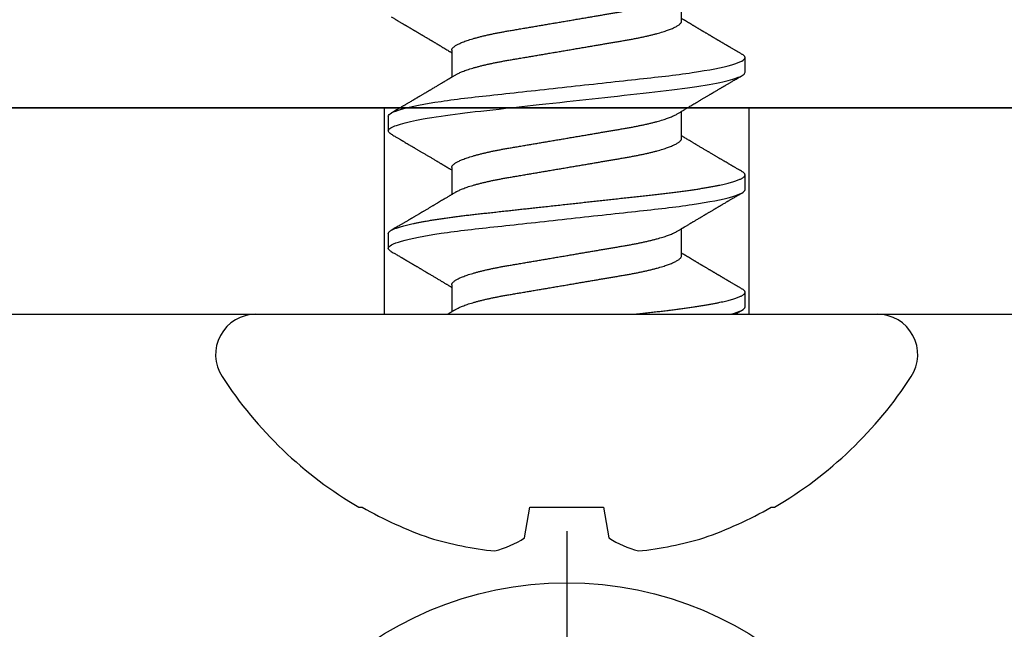
# Model space of a CAD drawing. Units: inches. Extents: x 0 to 10.7, y 0 to 12.4.
# Drawn here: x 7 to 7.6, y 6.5 to 6.9 of the extents above; entities that cross this region are included whole.
import ezdxf

# ---------------------------------------------------------------- set-up
doc = ezdxf.new("R2010")
doc.units = ezdxf.units.IN
doc.header["$MEASUREMENT"] = 0
doc.layers.add('Arcadia-Profile', color=5, linetype='Continuous')

# ---------------------------------------------------------------- blocks, each defined once
blk = doc.blocks.new('Clip OPG1999-11')
at = {"layer": 'Arcadia-Profile'}
for points in [[(-2, -0.875), (2, -0.875), (2, 0), (-2, 0)], [(2, 0), (-2, 0), (-2, -0.125), (2, -0.125)], [(-0.1105, -0.125), (0.1105, -0.125), (0.1105, 0), (-0.1105, 0)]]:
    blk.add_lwpolyline(points, close=True, dxfattribs=at)
blk = doc.blocks.new('*U6')
at = {"layer": 'Arcadia-Profile'}
blk.add_line((0, 0.24375), (0, -0.24375), dxfattribs=at)
blk.add_circle((0, 0), 0.2125, dxfattribs=at)
blk = doc.blocks.new('*U13')
at = {"layer": 'Arcadia-Profile'}
for p, q in [((0, 0.18806), (0, -0.18806)), ((-0.11686, 0.12575), (-0.11686, 0.12375)), ((0.04881, 0.108), (0.03994, 0.108)), ((0.11981, 0.108), (0.11094, 0.108)), ((0.01775, 0.06957), (0.00144, 0.06957)), ((0.08875, 0.06957), (0.07244, 0.06957)), ((0.15975, 0.06957), (0.14344, 0.06957)), ((-0.13533, 0.02557), (-0.11686, 0.02231)), ((-0.11686, 0.02231), (-0.11686, -0.02231)), ((-0.11686, -0.02231), (-0.13533, -0.02557)), ((0.0355, -0.06957), (0.05181, -0.06957)), ((0.1065, -0.06957), (0.12281, -0.06957)), ((0.1775, -0.06957), (0.19381, -0.06957)), ((0.00444, -0.108), (0.01331, -0.108)), ((0.07544, -0.108), (0.08431, -0.108)), ((0.14644, -0.108), (0.15531, -0.108)), ((-0.11686, -0.12375), (-0.11686, -0.12575))]:
    blk.add_line(p, q, dxfattribs=at)
at = {"layer": 'Arcadia-Profile', "flags": 128}
blk.add_lwpolyline([(0.10904, 0.10632), (0.10936, 0.10682), (0.10977, 0.10734), (0.11017, 0.10771), (0.11056, 0.10793), (0.11094, 0.108), (0.11129, 0.10794), (0.11165, 0.10775), (0.11201, 0.10744), (0.11239, 0.10699), (0.11277, 0.10642), (0.11316, 0.10571), (0.11356, 0.10486), (0.11393, 0.10397), (0.11431, 0.10296), (0.11469, 0.10184), (0.11507, 0.10061), (0.11545, 0.09926), (0.11584, 0.09781), (0.11623, 0.09625), (0.11662, 0.09458), (0.11701, 0.0928), (0.1174, 0.09093), (0.11779, 0.08896), (0.11818, 0.0869), (0.11863, 0.08435), (0.11908, 0.08168), (0.11953, 0.0789), (0.11997, 0.07602), (0.12037, 0.07326), (0.12076, 0.07043), (0.12115, 0.06754), (0.12153, 0.06457), (0.1219, 0.06156), (0.12226, 0.05849), (0.12262, 0.05538), (0.123, 0.05191), (0.12339, 0.04834), (0.12379, 0.04466), (0.12421, 0.0409), (0.12463, 0.03704), (0.12499, 0.03377), (0.12535, 0.03044), (0.12572, 0.02706), (0.1261, 0.02365), (0.12647, 0.02019), (0.12686, 0.01671), (0.12731, 0.01256), (0.12777, 0.00839), (0.12823, 0.0042), (0.12869, 0), (0.12911, -0.00389), (0.12954, -0.00777), (0.12996, -0.01163), (0.13038, -0.01548), (0.1308, -0.01929), (0.13121, -0.02307), (0.13162, -0.0268), (0.13207, -0.03085), (0.1325, -0.03483), (0.13293, -0.03873), (0.13335, -0.04255), (0.13376, -0.04627), (0.13416, -0.0499), (0.13454, -0.05343), (0.13492, -0.05687), (0.13532, -0.06027), (0.13572, -0.06361), (0.13613, -0.06683), (0.13655, -0.06997), (0.13697, -0.07304), (0.13741, -0.07602), (0.13781, -0.07869), (0.13822, -0.08127), (0.13864, -0.08376), (0.13906, -0.08615), (0.13948, -0.08843), (0.13991, -0.09061), (0.14033, -0.09266), (0.14072, -0.09444), (0.14111, -0.09612), (0.1415, -0.09769), (0.14189, -0.09915), (0.14228, -0.10051), (0.14266, -0.10175), (0.14304, -0.10288), (0.14341, -0.10389), (0.14378, -0.1048), (0.14415, -0.10558), (0.14451, -0.10626), (0.14486, -0.10682), (0.14527, -0.10734), (0.14567, -0.10771), (0.14606, -0.10793), (0.14644, -0.108), (0.14644, -0.108)], dxfattribs=at)
at = {"layer": 'Arcadia-Profile'}
for centre, radius, start, end in [((-0.02444, 0.18806), 0.02444, 0, 122.99485), ((0.09766, 0), 0.24866, 122.99485, 149.62245), ((0.10069, 0.00054), 0.25002, 150.47504, 160.73805), ((0.06415, 0.02236), 0.2085, 163.08566, 174.18854), ((-0.0871, 0.0577), 0.05796, 194.21711, 213.66985), ((-0.08735, -0.05759), 0.05768, 146.28312, 165.82992), ((0.06411, -0.02237), 0.20846, 185.81039, 196.91541), ((0.10068, -0.00055), 0.25001, 199.26168, 209.52524), ((0.09766, 0), 0.24866, 210.37755, 237.00515), ((-0.02444, -0.18806), 0.02444, 237.00515, 0)]:
    blk.add_arc(centre, radius, start, end, dxfattribs=at)
for points, knots in [([(0.03804, 0.10632), (0.03815, 0.10649), (0.0384, 0.10689), (0.03877, 0.10736), (0.03917, 0.10773), (0.03956, 0.10796), (0.03981, 0.10799), (0.03994, 0.108)], [0, 0, 0, 0, 0.163147, 0.375007, 0.585185, 0.793555, 1, 1, 1, 1]), ([(0.03994, 0.108), (0.04122, 0.108), (0.04271, 0.10537), (0.04584, 0.09442), (0.04747, 0.08611), (0.04972, 0.07097), (0.05044, 0.06549), (0.05179, 0.05407), (0.05241, 0.04814), (0.05452, 0.02889), (0.0561, 0.01447), (0.05927, -0.01447), (0.06085, -0.02889), (0.06296, -0.04814), (0.06359, -0.05407), (0.06493, -0.06549), (0.06565, -0.07097), (0.06791, -0.08611), (0.06953, -0.09442), (0.07266, -0.10537), (0.07416, -0.108), (0.07544, -0.108)], [0, 0, 0, 0, 0.125, 0.125, 0.25, 0.25, 0.3125, 0.3125, 0.375, 0.375, 0.5, 0.5, 0.625, 0.625, 0.6875, 0.6875, 0.75, 0.75, 0.875, 0.875, 1, 1, 1, 1]), ([(0.04881, 0.108), (0.04893, 0.10799), (0.04916, 0.10796), (0.04952, 0.10777), (0.04989, 0.10746), (0.05026, 0.10701), (0.05065, 0.10644), (0.05104, 0.10573), (0.05143, 0.10491), (0.05181, 0.10399), (0.05218, 0.10298), (0.05256, 0.10186), (0.05294, 0.10063), (0.05333, 0.09928), (0.05372, 0.09783), (0.05411, 0.09626), (0.0545, 0.09459), (0.05489, 0.09282), (0.05528, 0.09095), (0.05567, 0.08898), (0.05608, 0.08679), (0.05651, 0.08437), (0.05696, 0.0817), (0.0574, 0.07892), (0.05783, 0.07611), (0.05824, 0.07328), (0.05864, 0.07045), (0.05903, 0.06756), (0.05941, 0.06459), (0.05978, 0.06158), (0.06014, 0.05851), (0.06051, 0.05529), (0.06087, 0.05191), (0.06127, 0.04834), (0.06167, 0.04466), (0.06208, 0.0409), (0.06248, 0.03726), (0.06286, 0.03377), (0.06323, 0.03044), (0.0636, 0.02706), (0.06397, 0.02365), (0.06435, 0.02019), (0.06475, 0.0165), (0.06519, 0.01256), (0.06564, 0.00839), (0.0661, 0.0042), (0.06655, 0.0001), (0.06699, -0.00389), (0.06741, -0.00777), (0.06784, -0.01163), (0.06826, -0.01548), (0.06868, -0.01929), (0.06909, -0.02307), (0.06951, -0.02692), (0.06994, -0.03085), (0.07038, -0.03483), (0.07081, -0.03873), (0.07122, -0.04255), (0.07163, -0.04627), (0.07203, -0.0499), (0.07242, -0.05344), (0.0728, -0.0569), (0.07319, -0.06029), (0.0736, -0.06361), (0.07401, -0.06685), (0.07442, -0.07), (0.07485, -0.07306), (0.07527, -0.07597), (0.07569, -0.07871), (0.0761, -0.08129), (0.07652, -0.08378), (0.07694, -0.08617), (0.07736, -0.08845), (0.07778, -0.09063), (0.0782, -0.09263), (0.0786, -0.09446), (0.07899, -0.09614), (0.07938, -0.09771), (0.07977, -0.09917), (0.08015, -0.10052), (0.08053, -0.10177), (0.08091, -0.1029), (0.08129, -0.10391), (0.08166, -0.10481), (0.08202, -0.1056), (0.08238, -0.10628), (0.08276, -0.10687), (0.08315, -0.10737), (0.08355, -0.10773), (0.08394, -0.10795), (0.0843, -0.10802), (0.08466, -0.10796), (0.08502, -0.10777), (0.08539, -0.10746), (0.08576, -0.10701), (0.08604, -0.10662), (0.08619, -0.10635), (0.08621, -0.10631)], [0, 0, 0, 0, 0.010162, 0.020412, 0.030746, 0.041157, 0.051641, 0.062192, 0.072803, 0.082578, 0.092394, 0.102246, 0.112128, 0.122036, 0.131963, 0.141905, 0.151855, 0.161809, 0.17176, 0.181704, 0.191635, 0.203314, 0.214958, 0.226559, 0.238107, 0.248743, 0.259321, 0.269835, 0.28028, 0.290648, 0.300936, 0.311137, 0.322294, 0.333542, 0.344891, 0.356336, 0.367869, 0.377542, 0.387265, 0.397035, 0.406847, 0.416695, 0.426574, 0.438249, 0.449952, 0.461673, 0.473402, 0.48426, 0.495111, 0.505947, 0.516761, 0.527547, 0.538298, 0.549007, 0.560729, 0.572384, 0.583963, 0.595459, 0.606863, 0.618169, 0.62937, 0.640538, 0.651811, 0.663183, 0.674444, 0.685788, 0.697208, 0.708697, 0.719385, 0.730117, 0.740889, 0.751692, 0.762519, 0.773364, 0.78422, 0.794173, 0.804124, 0.814067, 0.823995, 0.833905, 0.843789, 0.853643, 0.863462, 0.873241, 0.882974, 0.892657, 0.902285, 0.913555, 0.924736, 0.935821, 0.946804, 0.956966, 0.967216, 0.97755, 0.987961, 0.998445, 1, 1, 1, 1]), ([(0.11981, 0.108), (0.12109, 0.108), (0.12259, 0.10537), (0.12572, 0.09442), (0.12734, 0.08611), (0.1296, 0.07097), (0.13032, 0.06549), (0.13166, 0.05407), (0.13229, 0.04814), (0.1344, 0.02889), (0.13598, 0.01447), (0.13915, -0.01447), (0.14073, -0.02889), (0.14284, -0.04814), (0.14346, -0.05407), (0.14481, -0.06549), (0.14553, -0.07097), (0.14778, -0.08611), (0.14941, -0.09442), (0.15254, -0.10537), (0.15403, -0.108), (0.15531, -0.108)], [0, 0, 0, 0, 0.125, 0.125, 0.25, 0.25, 0.3125, 0.3125, 0.375, 0.375, 0.5, 0.5, 0.625, 0.625, 0.6875, 0.6875, 0.75, 0.75, 0.875, 0.875, 1, 1, 1, 1]), ([(0.03804, 0.10632), (0.03778, 0.10586), (0.03727, 0.10499), (0.03654, 0.10375), (0.03589, 0.10265), (0.03533, 0.10169), (0.03484, 0.10086), (0.03443, 0.10017), (0.03411, 0.09962), (0.03387, 0.09921), (0.03368, 0.09889), (0.03352, 0.09861), (0.03335, 0.09832), (0.03317, 0.09802), (0.03297, 0.09768), (0.03276, 0.09731), (0.03252, 0.09692), (0.03228, 0.09651), (0.03203, 0.09608), (0.03178, 0.09566), (0.03154, 0.09525), (0.03131, 0.09486), (0.03106, 0.09444), (0.03079, 0.09398), (0.03051, 0.09351), (0.03025, 0.09306), (0.03004, 0.0927), (0.02988, 0.09244), (0.02977, 0.09225), (0.02965, 0.09204), (0.02949, 0.09177), (0.02926, 0.09137), (0.02896, 0.09087), (0.02861, 0.09027), (0.02825, 0.08967), (0.02791, 0.08909), (0.02759, 0.08854), (0.02724, 0.08796), (0.02688, 0.08735), (0.02652, 0.08673), (0.02618, 0.08617), (0.02589, 0.08567), (0.0255, 0.08502), (0.02503, 0.08422), (0.02449, 0.0833), (0.02396, 0.08241), (0.02344, 0.08154), (0.02292, 0.08067), (0.02245, 0.07986), (0.02199, 0.07909), (0.02152, 0.0783), (0.02103, 0.07748), (0.02055, 0.07668), (0.02011, 0.07594), (0.01974, 0.07531), (0.01939, 0.07473), (0.01905, 0.07416), (0.01868, 0.07354), (0.0183, 0.0729), (0.01794, 0.07229), (0.01759, 0.07171), (0.01728, 0.07119), (0.01696, 0.07066), (0.01664, 0.07012), (0.01642, 0.06976), (0.01631, 0.06957)], [0, 0, 0, 0, 0.0373, 0.070897, 0.100793, 0.126993, 0.149497, 0.168309, 0.183429, 0.194048, 0.201818, 0.209306, 0.217186, 0.225457, 0.234038, 0.244554, 0.255302, 0.266284, 0.277605, 0.290647, 0.30035, 0.310974, 0.322517, 0.33498, 0.348362, 0.360979, 0.371237, 0.378148, 0.382267, 0.386619, 0.394856, 0.404801, 0.418867, 0.435348, 0.454126, 0.467948, 0.48277, 0.498591, 0.515411, 0.53304, 0.548652, 0.561472, 0.573888, 0.601671, 0.626547, 0.648771, 0.674267, 0.698043, 0.719968, 0.739922, 0.761523, 0.783995, 0.807087, 0.827421, 0.844239, 0.858834, 0.874508, 0.891375, 0.909438, 0.926605, 0.941616, 0.956227, 0.969859, 0.984777, 1, 1, 1, 1]), ([(0.07404, 0.06689), (0.07387, 0.06718), (0.07355, 0.06772), (0.0731, 0.06847), (0.07271, 0.06911), (0.07238, 0.06967), (0.07208, 0.07017), (0.07179, 0.07066), (0.07142, 0.07127), (0.071, 0.07198), (0.07052, 0.07279), (0.06999, 0.07366), (0.0694, 0.07465), (0.06872, 0.0758), (0.06799, 0.07702), (0.06736, 0.07809), (0.06683, 0.07898), (0.06644, 0.07963), (0.06611, 0.08019), (0.06582, 0.08068), (0.06551, 0.0812), (0.06515, 0.08181), (0.06474, 0.0825), (0.06431, 0.08323), (0.06388, 0.08394), (0.06346, 0.08465), (0.06305, 0.08536), (0.06264, 0.08604), (0.06228, 0.08666), (0.06197, 0.08718), (0.06171, 0.08762), (0.06147, 0.08802), (0.06124, 0.08841), (0.06099, 0.08883), (0.06071, 0.08931), (0.06038, 0.08987), (0.05998, 0.09054), (0.05953, 0.09131), (0.0591, 0.09204), (0.05871, 0.09269), (0.0584, 0.09323), (0.05811, 0.09372), (0.05787, 0.09413), (0.05767, 0.09446), (0.05753, 0.09471), (0.05737, 0.09497), (0.05717, 0.09531), (0.05689, 0.09578), (0.05657, 0.09633), (0.05618, 0.097), (0.05576, 0.0977), (0.05534, 0.09843), (0.05493, 0.09913), (0.05451, 0.09984), (0.05405, 0.10062), (0.05351, 0.10154), (0.05289, 0.1026), (0.05219, 0.10379), (0.05146, 0.10503), (0.05096, 0.10589), (0.0507, 0.10632)], [0, 0, 0, 0, 0.022021, 0.041178, 0.057465, 0.070985, 0.083593, 0.095975, 0.108132, 0.129787, 0.150275, 0.169693, 0.196588, 0.225623, 0.25722, 0.289323, 0.307398, 0.324769, 0.338924, 0.349903, 0.362501, 0.378157, 0.396863, 0.415118, 0.433238, 0.451224, 0.469076, 0.486785, 0.503128, 0.516006, 0.527029, 0.536493, 0.546333, 0.5569, 0.568196, 0.582707, 0.599629, 0.619098, 0.641114, 0.654839, 0.669142, 0.681786, 0.692242, 0.700512, 0.706593, 0.711361, 0.72031, 0.732351, 0.747256, 0.76208, 0.782676, 0.801024, 0.817473, 0.83521, 0.855004, 0.876854, 0.905216, 0.935422, 0.967016, 1, 1, 1, 1]), ([(0.10905, 0.10632), (0.10881, 0.10593), (0.10838, 0.10518), (0.10776, 0.10412), (0.10721, 0.10319), (0.10673, 0.10237), (0.10632, 0.10168), (0.10601, 0.10114), (0.10577, 0.10074), (0.10561, 0.10047), (0.10548, 0.10025), (0.10535, 0.10002), (0.10517, 0.09973), (0.10494, 0.09932), (0.10465, 0.09883), (0.10432, 0.09828), (0.10363, 0.0971), (0.10292, 0.09589), (0.1022, 0.09467), (0.10183, 0.09405), (0.10151, 0.0935), (0.10123, 0.09302), (0.10096, 0.09257), (0.10068, 0.09209), (0.10035, 0.09153), (0.09998, 0.09091), (0.09958, 0.09024), (0.09918, 0.08955), (0.09878, 0.08887), (0.09835, 0.08814), (0.09791, 0.08739), (0.09747, 0.08665), (0.09707, 0.08598), (0.0967, 0.08535), (0.09632, 0.08471), (0.0959, 0.084), (0.09546, 0.08325), (0.095, 0.08248), (0.09453, 0.08169), (0.09402, 0.08083), (0.09354, 0.08001), (0.0931, 0.07928), (0.09276, 0.0787), (0.09246, 0.0782), (0.09217, 0.07772), (0.09186, 0.07719), (0.09151, 0.07661), (0.09115, 0.07601), (0.0907, 0.07524), (0.09016, 0.07434), (0.08954, 0.0733), (0.08893, 0.07227), (0.08842, 0.07142), (0.08801, 0.07073), (0.08771, 0.07024), (0.08748, 0.06985), (0.08735, 0.06963), (0.08731, 0.06957)], [0, 0, 0, 0, 0.032056, 0.060793, 0.086214, 0.10832, 0.127113, 0.142595, 0.152035, 0.159613, 0.16533, 0.169512, 0.178312, 0.189339, 0.202593, 0.218073, 0.234624, 0.298282, 0.3168, 0.334005, 0.349065, 0.361981, 0.373144, 0.385893, 0.400988, 0.418428, 0.437055, 0.455681, 0.474303, 0.492924, 0.514861, 0.535462, 0.553663, 0.569469, 0.586433, 0.606095, 0.627147, 0.648004, 0.668924, 0.691995, 0.717669, 0.736159, 0.752052, 0.764946, 0.777019, 0.79137, 0.807923, 0.824618, 0.840632, 0.870643, 0.898423, 0.925314, 0.954847, 0.968328, 0.981749, 0.99512, 1, 1, 1, 1]), ([(0.14504, 0.06689), (0.14488, 0.06717), (0.14456, 0.06769), (0.14413, 0.06841), (0.14377, 0.06901), (0.14348, 0.0695), (0.14326, 0.06986), (0.14311, 0.07012), (0.14298, 0.07033), (0.14284, 0.07057), (0.14266, 0.07087), (0.14244, 0.07123), (0.14212, 0.07177), (0.14172, 0.07245), (0.14127, 0.0732), (0.14088, 0.07385), (0.14054, 0.07442), (0.14024, 0.07493), (0.13996, 0.07539), (0.13969, 0.07585), (0.13938, 0.07637), (0.13902, 0.07698), (0.13862, 0.07765), (0.13816, 0.07842), (0.13764, 0.07929), (0.13709, 0.08022), (0.13656, 0.08111), (0.13608, 0.08193), (0.13568, 0.0826), (0.13536, 0.08314), (0.13509, 0.08359), (0.13482, 0.08405), (0.13454, 0.08452), (0.13423, 0.08505), (0.1339, 0.08561), (0.13355, 0.0862), (0.13319, 0.08681), (0.1328, 0.08747), (0.1324, 0.08814), (0.13204, 0.08875), (0.13175, 0.08925), (0.13154, 0.08961), (0.13137, 0.0899), (0.13119, 0.09019), (0.13096, 0.09058), (0.13068, 0.09105), (0.13038, 0.09156), (0.13008, 0.09207), (0.12966, 0.09278), (0.12914, 0.09367), (0.12853, 0.0947), (0.12799, 0.09562), (0.12752, 0.09641), (0.12714, 0.09706), (0.12683, 0.0976), (0.12654, 0.09809), (0.12622, 0.09863), (0.12587, 0.09923), (0.12546, 0.09992), (0.12501, 0.10069), (0.1245, 0.10156), (0.12392, 0.10255), (0.12325, 0.10368), (0.12251, 0.10495), (0.12198, 0.10585), (0.1217, 0.10632)], [0, 0, 0, 0, 0.021375, 0.03972, 0.055031, 0.067305, 0.076539, 0.08273, 0.087048, 0.092973, 0.100638, 0.110046, 0.120502, 0.142117, 0.161182, 0.177696, 0.191942, 0.204947, 0.216448, 0.227023, 0.240092, 0.256164, 0.273342, 0.290692, 0.315269, 0.339346, 0.361896, 0.382816, 0.401494, 0.412788, 0.424203, 0.435772, 0.447495, 0.46056, 0.476123, 0.489953, 0.505295, 0.52215, 0.540303, 0.556283, 0.568886, 0.578109, 0.583485, 0.590784, 0.600685, 0.61318, 0.626512, 0.639382, 0.65179, 0.680785, 0.706886, 0.730076, 0.750242, 0.767358, 0.77929, 0.790863, 0.805007, 0.819888, 0.837098, 0.856817, 0.878297, 0.903351, 0.931985, 0.9642, 1, 1, 1, 1]), ([(0.18005, 0.10632), (0.17988, 0.10603), (0.17956, 0.1055), (0.17912, 0.10475), (0.17875, 0.10411), (0.17843, 0.10356), (0.17813, 0.10306), (0.17786, 0.10259), (0.17756, 0.10208), (0.17722, 0.10151), (0.17684, 0.10085), (0.17641, 0.10013), (0.17602, 0.09947), (0.1757, 0.09891), (0.17546, 0.09851), (0.17526, 0.09817), (0.17507, 0.09784), (0.17487, 0.09751), (0.17465, 0.09714), (0.17441, 0.09672), (0.17414, 0.09626), (0.17385, 0.09577), (0.17356, 0.09529), (0.17328, 0.09481), (0.173, 0.09434), (0.1727, 0.09383), (0.17241, 0.09332), (0.17213, 0.09286), (0.17192, 0.0925), (0.17175, 0.0922), (0.17157, 0.09191), (0.17137, 0.09157), (0.17112, 0.09114), (0.17084, 0.09066), (0.17054, 0.09016), (0.17024, 0.08965), (0.16995, 0.08916), (0.16967, 0.08868), (0.1694, 0.08823), (0.16917, 0.08784), (0.16898, 0.08751), (0.16881, 0.08723), (0.16863, 0.08693), (0.1684, 0.08654), (0.16811, 0.08604), (0.16776, 0.08546), (0.16741, 0.08486), (0.16707, 0.08429), (0.16675, 0.08374), (0.16645, 0.08324), (0.1662, 0.08281), (0.166, 0.08248), (0.16582, 0.08218), (0.16563, 0.08185), (0.1654, 0.08147), (0.16514, 0.08102), (0.16485, 0.08054), (0.16454, 0.08002), (0.16422, 0.07949), (0.1639, 0.07893), (0.16358, 0.07841), (0.16331, 0.07794), (0.16307, 0.07754), (0.16283, 0.07714), (0.16255, 0.07666), (0.16223, 0.07614), (0.16176, 0.07535), (0.16116, 0.07434), (0.16045, 0.07314), (0.15977, 0.072), (0.15923, 0.0711), (0.15881, 0.0704), (0.15855, 0.06996), (0.15838, 0.06968), (0.15831, 0.06957)], [0, 0, 0, 0, 0.023335, 0.043639, 0.060912, 0.075293, 0.088613, 0.101443, 0.113782, 0.130146, 0.147864, 0.16749, 0.18887, 0.201856, 0.212735, 0.221541, 0.229998, 0.239094, 0.248685, 0.260519, 0.272928, 0.285992, 0.30064, 0.312451, 0.325236, 0.338996, 0.353667, 0.366641, 0.37653, 0.383364, 0.390756, 0.400195, 0.411682, 0.425198, 0.439294, 0.453025, 0.46639, 0.47939, 0.49201, 0.503092, 0.511766, 0.518465, 0.526246, 0.536104, 0.550383, 0.567046, 0.583406, 0.599062, 0.614013, 0.628207, 0.640188, 0.648655, 0.655813, 0.664569, 0.675081, 0.687347, 0.700801, 0.714826, 0.72942, 0.744583, 0.759927, 0.772661, 0.782231, 0.792887, 0.805883, 0.820774, 0.835911, 0.870501, 0.903142, 0.934031, 0.963855, 0.976851, 0.99121, 1, 1, 1, 1]), ([(0.00304, 0.06689), (0.00292, 0.06709), (0.0027, 0.06746), (0.00242, 0.06793), (0.00219, 0.06832), (0.00198, 0.06867), (0.00173, 0.06909), (0.00144, 0.06957), (0.00113, 0.07008), (0.00069, 0.07083), (0.00031, 0.07145), (0.00004, 0.07191), (0.00001, 0.07197)], [0, 0, 0, 0, 0.120131, 0.214088, 0.282736, 0.348674, 0.421796, 0.528216, 0.632905, 0.727629, 0.966718, 1, 1, 1, 1]), ([(0.00304, 0.06689), (0.00305, 0.06688), (0.00321, 0.06663), (0.00352, 0.06605), (0.00398, 0.06515), (0.00444, 0.06414), (0.00492, 0.06298), (0.00543, 0.06166), (0.00595, 0.06018), (0.00647, 0.05857), (0.00699, 0.05686), (0.00751, 0.05503), (0.00802, 0.05311), (0.00853, 0.05109), (0.00902, 0.04902), (0.0095, 0.04691), (0.00996, 0.04477), (0.0104, 0.04257), (0.01084, 0.04032), (0.01127, 0.03803), (0.01171, 0.03555), (0.01216, 0.03287), (0.01265, 0.02996), (0.01317, 0.02696), (0.01367, 0.02397), (0.01417, 0.02103), (0.01467, 0.01814), (0.01517, 0.01519), (0.01567, 0.01221), (0.01619, 0.00919), (0.01671, 0.00614), (0.01723, 0.00307), (0.01774, 0.00005), (0.01825, -0.00292), (0.01874, -0.00584), (0.01924, -0.00873), (0.01972, -0.01161), (0.02021, -0.01445), (0.02068, -0.01721), (0.02113, -0.01987), (0.02157, -0.02243), (0.02199, -0.02495), (0.02241, -0.02741), (0.02284, -0.0299), (0.02326, -0.03241), (0.02369, -0.03495), (0.02412, -0.03742), (0.02457, -0.03985), (0.02503, -0.04222), (0.0255, -0.04455), (0.02598, -0.0468), (0.02646, -0.04895), (0.02694, -0.05099), (0.02743, -0.05291), (0.02791, -0.05475), (0.0284, -0.0565), (0.0289, -0.05815), (0.02939, -0.05968), (0.02986, -0.06107), (0.03033, -0.06235), (0.0308, -0.06352), (0.03126, -0.06459), (0.03174, -0.0656), (0.03223, -0.06652), (0.03273, -0.06735), (0.03322, -0.06804), (0.0337, -0.06861), (0.03417, -0.06904), (0.03463, -0.06935), (0.03507, -0.06954), (0.03536, -0.06956), (0.0355, -0.06957)], [0, 0, 0, 0, 0.000796, 0.014465, 0.028191, 0.041965, 0.055775, 0.071216, 0.086673, 0.102128, 0.117566, 0.132972, 0.148329, 0.163623, 0.178838, 0.193212, 0.207489, 0.221659, 0.235711, 0.249635, 0.263421, 0.279576, 0.295908, 0.312424, 0.329106, 0.344129, 0.359257, 0.374477, 0.389775, 0.405136, 0.420544, 0.435984, 0.45144, 0.466128, 0.480802, 0.495449, 0.510056, 0.524608, 0.539094, 0.552679, 0.566184, 0.579599, 0.592914, 0.60612, 0.620721, 0.635165, 0.649628, 0.664247, 0.67901, 0.693906, 0.708921, 0.724043, 0.738501, 0.753029, 0.767617, 0.78225, 0.796916, 0.8116, 0.825451, 0.839294, 0.85312, 0.866915, 0.88067, 0.89596, 0.91117, 0.926286, 0.941294, 0.956182, 0.970937, 0.985546, 1, 1, 1, 1]), ([(0.01775, 0.06957), (0.01789, 0.06956), (0.01816, 0.06954), (0.01858, 0.06937), (0.01901, 0.06909), (0.01946, 0.0687), (0.01991, 0.06819), (0.02037, 0.06758), (0.02082, 0.06686), (0.02127, 0.06606), (0.02173, 0.06515), (0.02219, 0.06414), (0.02267, 0.06298), (0.02318, 0.06166), (0.0237, 0.06018), (0.02422, 0.05857), (0.02474, 0.05686), (0.02526, 0.05503), (0.02577, 0.05311), (0.02628, 0.05109), (0.02677, 0.04902), (0.02725, 0.04691), (0.02771, 0.04477), (0.02815, 0.04257), (0.02859, 0.04032), (0.02902, 0.03803), (0.02946, 0.03555), (0.02991, 0.03287), (0.0304, 0.02996), (0.03092, 0.02696), (0.03142, 0.02397), (0.03192, 0.02103), (0.03242, 0.01814), (0.03292, 0.01519), (0.03342, 0.01221), (0.03394, 0.00919), (0.03446, 0.00614), (0.03498, 0.00307), (0.03549, 0.00005), (0.036, -0.00292), (0.03649, -0.00584), (0.03699, -0.00873), (0.03747, -0.01161), (0.03796, -0.01445), (0.03843, -0.01721), (0.03888, -0.01987), (0.03932, -0.02243), (0.03974, -0.02495), (0.04016, -0.02741), (0.04059, -0.0299), (0.04101, -0.03241), (0.04144, -0.03495), (0.04187, -0.03742), (0.04232, -0.03985), (0.04278, -0.04222), (0.04325, -0.04455), (0.04373, -0.0468), (0.04421, -0.04895), (0.04469, -0.05099), (0.04518, -0.05291), (0.04566, -0.05475), (0.04615, -0.0565), (0.04665, -0.05815), (0.04714, -0.05968), (0.04761, -0.06107), (0.04808, -0.06235), (0.04855, -0.06352), (0.04901, -0.06459), (0.04949, -0.06559), (0.04989, -0.06636), (0.05013, -0.06675), (0.05021, -0.06688)], [0, 0, 0, 0, 0.013732, 0.027605, 0.04161, 0.055737, 0.069975, 0.084314, 0.097914, 0.111583, 0.12531, 0.139084, 0.152894, 0.168336, 0.183792, 0.199247, 0.214686, 0.230092, 0.245449, 0.260743, 0.275958, 0.290332, 0.304609, 0.31878, 0.332832, 0.346756, 0.360542, 0.376697, 0.393029, 0.409545, 0.426227, 0.44125, 0.456378, 0.471599, 0.486897, 0.502258, 0.517666, 0.533106, 0.548562, 0.56325, 0.577924, 0.592572, 0.607178, 0.621731, 0.636216, 0.649802, 0.663307, 0.676722, 0.690037, 0.703243, 0.717844, 0.732288, 0.746752, 0.761371, 0.776134, 0.791029, 0.806045, 0.821167, 0.835625, 0.850154, 0.864741, 0.879375, 0.89404, 0.908725, 0.922575, 0.936419, 0.950245, 0.96404, 0.977795, 0.993085, 1, 1, 1, 1]), ([(0.07404, 0.06689), (0.07405, 0.06688), (0.07421, 0.06663), (0.07452, 0.06605), (0.07498, 0.06515), (0.07544, 0.06414), (0.07592, 0.06298), (0.07643, 0.06166), (0.07695, 0.06018), (0.07747, 0.05857), (0.07799, 0.05686), (0.07851, 0.05503), (0.07902, 0.05311), (0.07953, 0.05109), (0.08002, 0.04902), (0.0805, 0.04691), (0.08096, 0.04477), (0.0814, 0.04257), (0.08184, 0.04032), (0.08227, 0.03803), (0.08271, 0.03555), (0.08316, 0.03287), (0.08365, 0.02996), (0.08417, 0.02696), (0.08467, 0.02397), (0.08517, 0.02103), (0.08567, 0.01814), (0.08617, 0.01519), (0.08667, 0.01221), (0.08719, 0.00919), (0.08771, 0.00614), (0.08823, 0.00307), (0.08874, 0.00005), (0.08925, -0.00292), (0.08974, -0.00584), (0.09024, -0.00873), (0.09072, -0.01161), (0.09121, -0.01445), (0.09168, -0.01721), (0.09213, -0.01987), (0.09257, -0.02243), (0.09299, -0.02495), (0.09341, -0.02741), (0.09384, -0.0299), (0.09426, -0.03241), (0.09469, -0.03495), (0.09512, -0.03742), (0.09557, -0.03985), (0.09603, -0.04222), (0.0965, -0.04455), (0.09698, -0.0468), (0.09746, -0.04895), (0.09794, -0.05099), (0.09843, -0.05291), (0.09891, -0.05475), (0.0994, -0.0565), (0.0999, -0.05815), (0.10039, -0.05968), (0.10086, -0.06107), (0.10133, -0.06235), (0.1018, -0.06352), (0.10226, -0.06459), (0.10274, -0.0656), (0.10323, -0.06652), (0.10373, -0.06735), (0.10422, -0.06804), (0.1047, -0.06861), (0.10517, -0.06904), (0.10563, -0.06935), (0.10607, -0.06954), (0.10636, -0.06956), (0.1065, -0.06957)], [0, 0, 0, 0, 0.000799, 0.014468, 0.028195, 0.041969, 0.055779, 0.07122, 0.086676, 0.102131, 0.117569, 0.132975, 0.148332, 0.163626, 0.178841, 0.193214, 0.207492, 0.221662, 0.235714, 0.249638, 0.263424, 0.279579, 0.295911, 0.312426, 0.329109, 0.344131, 0.359259, 0.374479, 0.389777, 0.405138, 0.420546, 0.435986, 0.451442, 0.46613, 0.480804, 0.495451, 0.510057, 0.52461, 0.539095, 0.552681, 0.566186, 0.5796, 0.592915, 0.606121, 0.620722, 0.635166, 0.64963, 0.664248, 0.679011, 0.693907, 0.708922, 0.724044, 0.738502, 0.75303, 0.767618, 0.782251, 0.796917, 0.811601, 0.825452, 0.839295, 0.85312, 0.866916, 0.880671, 0.89596, 0.91117, 0.926286, 0.941295, 0.956182, 0.970937, 0.985546, 1, 1, 1, 1]), ([(0.08875, 0.06957), (0.08889, 0.06956), (0.08916, 0.06954), (0.08958, 0.06937), (0.09001, 0.06909), (0.09046, 0.0687), (0.09091, 0.06819), (0.09137, 0.06758), (0.09182, 0.06686), (0.09227, 0.06606), (0.09273, 0.06515), (0.09319, 0.06414), (0.09367, 0.06298), (0.09418, 0.06166), (0.0947, 0.06018), (0.09522, 0.05857), (0.09574, 0.05686), (0.09626, 0.05503), (0.09677, 0.05311), (0.09728, 0.05109), (0.09777, 0.04902), (0.09825, 0.04691), (0.09871, 0.04477), (0.09915, 0.04257), (0.09959, 0.04032), (0.10002, 0.03803), (0.10046, 0.03555), (0.10091, 0.03287), (0.1014, 0.02996), (0.10192, 0.02696), (0.10242, 0.02397), (0.10292, 0.02103), (0.10342, 0.01814), (0.10392, 0.01519), (0.10442, 0.01221), (0.10494, 0.00919), (0.10546, 0.00614), (0.10598, 0.00307), (0.10649, 0.00005), (0.107, -0.00292), (0.10749, -0.00584), (0.10799, -0.00873), (0.10847, -0.01161), (0.10896, -0.01445), (0.10943, -0.01721), (0.10988, -0.01987), (0.11032, -0.02243), (0.11074, -0.02495), (0.11116, -0.02741), (0.11159, -0.0299), (0.11201, -0.03241), (0.11244, -0.03495), (0.11287, -0.03742), (0.11332, -0.03985), (0.11378, -0.04222), (0.11425, -0.04455), (0.11473, -0.0468), (0.11521, -0.04895), (0.11569, -0.05099), (0.11618, -0.05291), (0.11666, -0.05475), (0.11715, -0.0565), (0.11765, -0.05815), (0.11814, -0.05968), (0.11861, -0.06107), (0.11908, -0.06235), (0.11955, -0.06352), (0.12001, -0.06459), (0.12049, -0.06559), (0.12089, -0.06636), (0.12113, -0.06675), (0.12121, -0.06688)], [0, 0, 0, 0, 0.013732, 0.027605, 0.04161, 0.055737, 0.069975, 0.084314, 0.097914, 0.111583, 0.12531, 0.139084, 0.152894, 0.168335, 0.183792, 0.199247, 0.214686, 0.230091, 0.245449, 0.260743, 0.275958, 0.290331, 0.304609, 0.318779, 0.332831, 0.346755, 0.360542, 0.376696, 0.393028, 0.409544, 0.426227, 0.441249, 0.456377, 0.471598, 0.486896, 0.502257, 0.517665, 0.533105, 0.548561, 0.563249, 0.577923, 0.592571, 0.607177, 0.62173, 0.636215, 0.649801, 0.663306, 0.676721, 0.690036, 0.703242, 0.717843, 0.732287, 0.746751, 0.761369, 0.776132, 0.791028, 0.806044, 0.821166, 0.835623, 0.850152, 0.86474, 0.879373, 0.894039, 0.908724, 0.922574, 0.936418, 0.950243, 0.964039, 0.977794, 0.993083, 1, 1, 1, 1]), ([(0.14504, 0.06689), (0.14505, 0.06688), (0.14521, 0.06663), (0.14552, 0.06605), (0.14598, 0.06515), (0.14644, 0.06414), (0.14692, 0.06298), (0.14743, 0.06166), (0.14795, 0.06018), (0.14847, 0.05857), (0.14899, 0.05686), (0.14951, 0.05503), (0.15002, 0.05311), (0.15053, 0.05109), (0.15102, 0.04902), (0.1515, 0.04691), (0.15196, 0.04477), (0.1524, 0.04257), (0.15284, 0.04032), (0.15327, 0.03803), (0.15371, 0.03555), (0.15416, 0.03287), (0.15465, 0.02996), (0.15517, 0.02696), (0.15567, 0.02397), (0.15617, 0.02103), (0.15667, 0.01814), (0.15717, 0.01519), (0.15767, 0.01221), (0.15819, 0.00919), (0.15871, 0.00614), (0.15923, 0.00307), (0.15974, 0.00005), (0.16025, -0.00292), (0.16074, -0.00584), (0.16124, -0.00873), (0.16172, -0.01161), (0.16221, -0.01445), (0.16268, -0.01721), (0.16313, -0.01987), (0.16357, -0.02243), (0.16399, -0.02495), (0.16441, -0.02741), (0.16484, -0.0299), (0.16526, -0.03241), (0.16569, -0.03495), (0.16612, -0.03742), (0.16657, -0.03985), (0.16703, -0.04222), (0.1675, -0.04455), (0.16798, -0.0468), (0.16846, -0.04895), (0.16894, -0.05099), (0.16943, -0.05291), (0.16991, -0.05475), (0.1704, -0.0565), (0.1709, -0.05815), (0.17139, -0.05968), (0.17186, -0.06107), (0.17233, -0.06235), (0.1728, -0.06352), (0.17326, -0.06459), (0.17374, -0.0656), (0.17423, -0.06652), (0.17473, -0.06735), (0.17522, -0.06804), (0.1757, -0.06861), (0.17617, -0.06904), (0.17663, -0.06935), (0.17707, -0.06954), (0.17736, -0.06956), (0.1775, -0.06957)], [0, 0, 0, 0, 0.000798, 0.014466, 0.028193, 0.041967, 0.055777, 0.071218, 0.086674, 0.10213, 0.117568, 0.132974, 0.148331, 0.163625, 0.17884, 0.193213, 0.207491, 0.221661, 0.235713, 0.249637, 0.263423, 0.279578, 0.29591, 0.312425, 0.329108, 0.34413, 0.359258, 0.374479, 0.389776, 0.405137, 0.420545, 0.435985, 0.451441, 0.466129, 0.480803, 0.49545, 0.510057, 0.524609, 0.539095, 0.55268, 0.566185, 0.5796, 0.592915, 0.606121, 0.620721, 0.635166, 0.649629, 0.664248, 0.679011, 0.693906, 0.708922, 0.724044, 0.738501, 0.75303, 0.767617, 0.782251, 0.796916, 0.811601, 0.825451, 0.839295, 0.85312, 0.866916, 0.88067, 0.89596, 0.91117, 0.926286, 0.941294, 0.956182, 0.970937, 0.985546, 1, 1, 1, 1]), ([(0.15975, 0.06957), (0.15989, 0.06956), (0.16016, 0.06954), (0.16058, 0.06937), (0.16101, 0.06909), (0.16146, 0.0687), (0.16191, 0.06819), (0.16237, 0.06758), (0.16282, 0.06686), (0.16327, 0.06606), (0.16373, 0.06515), (0.16419, 0.06414), (0.16467, 0.06298), (0.16518, 0.06166), (0.1657, 0.06018), (0.16622, 0.05857), (0.16674, 0.05686), (0.16726, 0.05503), (0.16777, 0.05311), (0.16828, 0.05109), (0.16877, 0.04902), (0.16925, 0.04691), (0.16971, 0.04477), (0.17015, 0.04257), (0.17059, 0.04032), (0.17102, 0.03803), (0.17146, 0.03555), (0.17191, 0.03287), (0.1724, 0.02996), (0.17292, 0.02696), (0.17342, 0.02397), (0.17392, 0.02103), (0.17442, 0.01814), (0.17492, 0.01519), (0.17542, 0.01221), (0.17594, 0.00919), (0.17646, 0.00614), (0.17698, 0.00307), (0.17749, 0.00005), (0.178, -0.00292), (0.17849, -0.00584), (0.17899, -0.00873), (0.17947, -0.01161), (0.17996, -0.01445), (0.18043, -0.01721), (0.18088, -0.01987), (0.18132, -0.02243), (0.18174, -0.02495), (0.18216, -0.02741), (0.18259, -0.0299), (0.18301, -0.03241), (0.18344, -0.03495), (0.18387, -0.03742), (0.18432, -0.03985), (0.18478, -0.04222), (0.18525, -0.04455), (0.18573, -0.0468), (0.18621, -0.04895), (0.18669, -0.05099), (0.18718, -0.05291), (0.18766, -0.05475), (0.18815, -0.0565), (0.18865, -0.05815), (0.18914, -0.05968), (0.18961, -0.06107), (0.19008, -0.06235), (0.19055, -0.06352), (0.19101, -0.06459), (0.19149, -0.06559), (0.19189, -0.06636), (0.19213, -0.06675), (0.19221, -0.06688)], [0, 0, 0, 0, 0.013732, 0.027605, 0.04161, 0.055737, 0.069975, 0.084314, 0.097915, 0.111584, 0.125311, 0.139085, 0.152895, 0.168336, 0.183792, 0.199248, 0.214686, 0.230092, 0.24545, 0.260744, 0.275959, 0.290332, 0.30461, 0.31878, 0.332833, 0.346757, 0.360543, 0.376698, 0.39303, 0.409546, 0.426228, 0.441251, 0.456379, 0.4716, 0.486898, 0.502259, 0.517667, 0.533107, 0.548563, 0.563251, 0.577926, 0.592573, 0.607179, 0.621732, 0.636218, 0.649804, 0.663309, 0.676723, 0.690038, 0.703245, 0.717845, 0.73229, 0.746753, 0.761372, 0.776135, 0.791031, 0.806047, 0.821169, 0.835626, 0.850155, 0.864743, 0.879377, 0.894042, 0.908727, 0.922578, 0.936421, 0.950247, 0.964042, 0.977797, 0.993087, 1, 1, 1, 1]), ([(0, -0.0405), (0.00014, -0.04173), (0.0004, -0.04419), (0.0008, -0.04779), (0.00118, -0.0513), (0.00156, -0.05472), (0.00193, -0.05808), (0.00232, -0.06131), (0.0027, -0.06444), (0.00308, -0.06744), (0.00348, -0.07038), (0.00387, -0.07325), (0.00428, -0.07603), (0.00469, -0.07871), (0.0051, -0.08129), (0.00552, -0.08378), (0.00594, -0.08617), (0.00636, -0.08845), (0.00678, -0.09063), (0.0072, -0.09263), (0.0076, -0.09446), (0.00799, -0.09614), (0.00838, -0.09771), (0.00877, -0.09917), (0.00915, -0.10052), (0.00953, -0.10177), (0.00991, -0.1029), (0.01029, -0.10391), (0.01066, -0.10481), (0.01102, -0.1056), (0.01138, -0.10628), (0.01176, -0.10687), (0.01215, -0.10737), (0.01255, -0.10773), (0.01294, -0.10795), (0.0133, -0.10802), (0.01366, -0.10796), (0.01402, -0.10777), (0.01439, -0.10746), (0.01476, -0.10701), (0.01504, -0.10662), (0.01519, -0.10635), (0.01521, -0.10631)], [0, 0, 0, 0, 0.0272477, 0.0542761, 0.0810696, 0.1076246, 0.1342746, 0.1611683, 0.186735, 0.2124913, 0.2384231, 0.2645155, 0.290753, 0.3167746, 0.342906, 0.369131, 0.3954329, 0.4217946, 0.448199, 0.4746287, 0.4988632, 0.5230908, 0.5472979, 0.571471, 0.5955969, 0.6196624, 0.6436546, 0.6675608, 0.6913686, 0.7150659, 0.7386409, 0.7620824, 0.7895229, 0.8167456, 0.8437342, 0.8704735, 0.8952153, 0.9201717, 0.9453306, 0.9706795, 0.9962048, 1, 1, 1, 1]), ([(0.0152, -0.10632), (0.01537, -0.10603), (0.01569, -0.1055), (0.01613, -0.10475), (0.0165, -0.10411), (0.01682, -0.10356), (0.01712, -0.10306), (0.01739, -0.10259), (0.01769, -0.10208), (0.01803, -0.10151), (0.01841, -0.10085), (0.01884, -0.10013), (0.01923, -0.09947), (0.01955, -0.09891), (0.01979, -0.09851), (0.01999, -0.09817), (0.02018, -0.09784), (0.02038, -0.09751), (0.0206, -0.09714), (0.02084, -0.09672), (0.02111, -0.09626), (0.0214, -0.09577), (0.02169, -0.09529), (0.02197, -0.09481), (0.02225, -0.09434), (0.02255, -0.09383), (0.02284, -0.09332), (0.02312, -0.09286), (0.02333, -0.0925), (0.0235, -0.0922), (0.02368, -0.09191), (0.02388, -0.09157), (0.02413, -0.09114), (0.02441, -0.09066), (0.02471, -0.09016), (0.02501, -0.08965), (0.0253, -0.08916), (0.02558, -0.08868), (0.02585, -0.08823), (0.02608, -0.08784), (0.02627, -0.08751), (0.02644, -0.08723), (0.02662, -0.08693), (0.02685, -0.08654), (0.02714, -0.08604), (0.02749, -0.08546), (0.02784, -0.08486), (0.02818, -0.08429), (0.0285, -0.08374), (0.0288, -0.08324), (0.02905, -0.08281), (0.02925, -0.08248), (0.02943, -0.08218), (0.02962, -0.08185), (0.02985, -0.08147), (0.03011, -0.08102), (0.0304, -0.08054), (0.03071, -0.08002), (0.03103, -0.07949), (0.03135, -0.07893), (0.03167, -0.07841), (0.03194, -0.07794), (0.03218, -0.07754), (0.03242, -0.07714), (0.0327, -0.07666), (0.03302, -0.07614), (0.03349, -0.07535), (0.03409, -0.07434), (0.0348, -0.07314), (0.03548, -0.072), (0.03602, -0.0711), (0.03644, -0.0704), (0.0367, -0.06996), (0.03687, -0.06968), (0.03694, -0.06957)], [0, 0, 0, 0, 0.023335, 0.043638, 0.060912, 0.075293, 0.088613, 0.101442, 0.113782, 0.130146, 0.147863, 0.16749, 0.18887, 0.201856, 0.212735, 0.22154, 0.229998, 0.239094, 0.248685, 0.260519, 0.272928, 0.285992, 0.30064, 0.312451, 0.325236, 0.338996, 0.353668, 0.366641, 0.37653, 0.383364, 0.390756, 0.400195, 0.411682, 0.425198, 0.439294, 0.453025, 0.46639, 0.47939, 0.49201, 0.503092, 0.511766, 0.518465, 0.526246, 0.536104, 0.550383, 0.567046, 0.583406, 0.599062, 0.614013, 0.628207, 0.640188, 0.648655, 0.655813, 0.664569, 0.675081, 0.687346, 0.700801, 0.714826, 0.72942, 0.744583, 0.759927, 0.772661, 0.782231, 0.792887, 0.805883, 0.820774, 0.835911, 0.870501, 0.903142, 0.934031, 0.963855, 0.976851, 0.991209, 1, 1, 1, 1]), ([(0.05021, -0.06689), (0.05037, -0.06717), (0.05069, -0.06769), (0.05112, -0.06841), (0.05148, -0.06901), (0.05177, -0.0695), (0.05199, -0.06986), (0.05214, -0.07012), (0.05227, -0.07033), (0.05241, -0.07057), (0.05259, -0.07087), (0.05281, -0.07123), (0.05313, -0.07177), (0.05353, -0.07245), (0.05398, -0.0732), (0.05437, -0.07385), (0.05471, -0.07442), (0.05501, -0.07493), (0.05529, -0.07539), (0.05556, -0.07585), (0.05587, -0.07637), (0.05623, -0.07698), (0.05663, -0.07765), (0.05709, -0.07842), (0.05761, -0.07929), (0.05816, -0.08022), (0.05869, -0.08111), (0.05917, -0.08193), (0.05957, -0.0826), (0.05989, -0.08314), (0.06016, -0.08359), (0.06043, -0.08405), (0.06071, -0.08452), (0.06102, -0.08505), (0.06135, -0.08561), (0.0617, -0.0862), (0.06206, -0.08681), (0.06245, -0.08747), (0.06285, -0.08814), (0.06321, -0.08875), (0.0635, -0.08925), (0.06371, -0.08961), (0.06388, -0.0899), (0.06406, -0.09019), (0.06429, -0.09058), (0.06457, -0.09105), (0.06487, -0.09156), (0.06517, -0.09207), (0.06559, -0.09278), (0.06611, -0.09367), (0.06672, -0.0947), (0.06726, -0.09562), (0.06773, -0.09641), (0.06811, -0.09706), (0.06842, -0.0976), (0.06871, -0.09809), (0.06903, -0.09863), (0.06938, -0.09923), (0.06979, -0.09992), (0.07024, -0.10069), (0.07075, -0.10156), (0.07133, -0.10255), (0.072, -0.10368), (0.07274, -0.10495), (0.07327, -0.10585), (0.07355, -0.10632)], [0, 0, 0, 0, 0.021375, 0.03972, 0.055031, 0.067305, 0.076539, 0.08273, 0.087048, 0.092973, 0.100639, 0.110046, 0.120502, 0.142117, 0.161182, 0.177696, 0.191942, 0.204947, 0.216448, 0.227023, 0.240092, 0.256164, 0.273342, 0.290692, 0.315269, 0.339346, 0.361896, 0.382816, 0.401494, 0.412788, 0.424203, 0.435772, 0.447495, 0.46056, 0.476124, 0.489953, 0.505295, 0.52215, 0.540303, 0.556283, 0.568886, 0.578109, 0.583485, 0.590784, 0.600685, 0.61318, 0.626512, 0.639382, 0.65179, 0.680785, 0.706886, 0.730076, 0.750242, 0.767358, 0.77929, 0.790863, 0.805006, 0.819888, 0.837098, 0.856817, 0.878297, 0.903351, 0.931985, 0.9642, 1, 1, 1, 1]), ([(0.0862, -0.10632), (0.08644, -0.10593), (0.08687, -0.10518), (0.08749, -0.10412), (0.08804, -0.10319), (0.08852, -0.10237), (0.08893, -0.10168), (0.08924, -0.10114), (0.08948, -0.10074), (0.08964, -0.10047), (0.08977, -0.10025), (0.0899, -0.10002), (0.09008, -0.09973), (0.09031, -0.09932), (0.0906, -0.09883), (0.09093, -0.09828), (0.09162, -0.0971), (0.09233, -0.09589), (0.09305, -0.09467), (0.09342, -0.09405), (0.09374, -0.0935), (0.09402, -0.09302), (0.09429, -0.09257), (0.09457, -0.09209), (0.0949, -0.09153), (0.09527, -0.09091), (0.09567, -0.09024), (0.09607, -0.08955), (0.09647, -0.08887), (0.0969, -0.08814), (0.09734, -0.08739), (0.09778, -0.08665), (0.09818, -0.08598), (0.09855, -0.08535), (0.09893, -0.08471), (0.09935, -0.084), (0.09979, -0.08325), (0.10025, -0.08248), (0.10072, -0.08169), (0.10123, -0.08083), (0.10171, -0.08001), (0.10215, -0.07928), (0.10249, -0.0787), (0.10279, -0.0782), (0.10308, -0.07772), (0.10339, -0.07719), (0.10374, -0.07661), (0.1041, -0.07601), (0.10455, -0.07524), (0.10509, -0.07434), (0.10571, -0.0733), (0.10632, -0.07227), (0.10683, -0.07142), (0.10724, -0.07073), (0.10754, -0.07024), (0.10777, -0.06985), (0.1079, -0.06963), (0.10794, -0.06957)], [0, 0, 0, 0, 0.032056, 0.060793, 0.086214, 0.10832, 0.127113, 0.142595, 0.152035, 0.159613, 0.16533, 0.169512, 0.178312, 0.189339, 0.202593, 0.218073, 0.234624, 0.298282, 0.3168, 0.334005, 0.349065, 0.361981, 0.373144, 0.385893, 0.400988, 0.418428, 0.437055, 0.455681, 0.474303, 0.492924, 0.514861, 0.535462, 0.553663, 0.569469, 0.586433, 0.606095, 0.627147, 0.648004, 0.668924, 0.691995, 0.717669, 0.736159, 0.752052, 0.764946, 0.777019, 0.79137, 0.807923, 0.824618, 0.840632, 0.870643, 0.898423, 0.925314, 0.954847, 0.968328, 0.981749, 0.99512, 1, 1, 1, 1]), ([(0.12121, -0.06689), (0.12138, -0.06718), (0.1217, -0.06772), (0.12215, -0.06847), (0.12254, -0.06911), (0.12287, -0.06967), (0.12317, -0.07017), (0.12346, -0.07066), (0.12383, -0.07127), (0.12425, -0.07198), (0.12473, -0.07279), (0.12526, -0.07366), (0.12585, -0.07465), (0.12653, -0.0758), (0.12726, -0.07702), (0.12789, -0.07809), (0.12842, -0.07898), (0.12881, -0.07963), (0.12914, -0.08019), (0.12943, -0.08068), (0.12974, -0.0812), (0.1301, -0.08181), (0.13051, -0.0825), (0.13094, -0.08323), (0.13137, -0.08394), (0.13179, -0.08465), (0.1322, -0.08536), (0.13261, -0.08604), (0.13297, -0.08666), (0.13328, -0.08718), (0.13354, -0.08762), (0.13378, -0.08802), (0.13401, -0.08841), (0.13426, -0.08883), (0.13454, -0.08931), (0.13487, -0.08987), (0.13527, -0.09054), (0.13572, -0.09131), (0.13615, -0.09204), (0.13654, -0.09269), (0.13685, -0.09323), (0.13714, -0.09372), (0.13738, -0.09413), (0.13758, -0.09446), (0.13772, -0.09471), (0.13788, -0.09497), (0.13808, -0.09531), (0.13836, -0.09578), (0.13868, -0.09633), (0.13907, -0.097), (0.13949, -0.0977), (0.13991, -0.09843), (0.14032, -0.09913), (0.14074, -0.09984), (0.1412, -0.10062), (0.14174, -0.10154), (0.14236, -0.1026), (0.14306, -0.10379), (0.14379, -0.10503), (0.14429, -0.10589), (0.14455, -0.10632)], [0, 0, 0, 0, 0.022021, 0.041178, 0.057465, 0.070985, 0.083593, 0.095975, 0.108132, 0.129786, 0.150275, 0.169692, 0.196588, 0.225623, 0.25722, 0.289323, 0.307398, 0.324769, 0.338924, 0.349903, 0.362501, 0.378157, 0.396863, 0.415118, 0.433238, 0.451224, 0.469076, 0.486785, 0.503128, 0.516005, 0.527029, 0.536493, 0.546333, 0.5569, 0.568196, 0.582707, 0.599629, 0.619098, 0.641114, 0.654839, 0.669142, 0.681785, 0.692242, 0.700512, 0.706593, 0.711361, 0.72031, 0.732351, 0.747256, 0.76208, 0.782676, 0.801024, 0.817473, 0.83521, 0.855004, 0.876854, 0.905216, 0.935422, 0.967016, 1, 1, 1, 1]), ([(0.1572, -0.10632), (0.15737, -0.10603), (0.15769, -0.1055), (0.15813, -0.10475), (0.1585, -0.10411), (0.15882, -0.10356), (0.15912, -0.10306), (0.15939, -0.10259), (0.15969, -0.10208), (0.16003, -0.10151), (0.16041, -0.10085), (0.16084, -0.10013), (0.16123, -0.09947), (0.16155, -0.09891), (0.16179, -0.09851), (0.16199, -0.09817), (0.16218, -0.09784), (0.16238, -0.09751), (0.1626, -0.09714), (0.16284, -0.09672), (0.16311, -0.09626), (0.1634, -0.09577), (0.16369, -0.09529), (0.16397, -0.09481), (0.16425, -0.09434), (0.16455, -0.09383), (0.16484, -0.09332), (0.16512, -0.09286), (0.16533, -0.0925), (0.1655, -0.0922), (0.16568, -0.09191), (0.16588, -0.09157), (0.16613, -0.09114), (0.16641, -0.09066), (0.16671, -0.09016), (0.16701, -0.08965), (0.1673, -0.08916), (0.16758, -0.08868), (0.16785, -0.08823), (0.16808, -0.08784), (0.16827, -0.08751), (0.16844, -0.08723), (0.16862, -0.08693), (0.16885, -0.08654), (0.16914, -0.08604), (0.16949, -0.08546), (0.16984, -0.08486), (0.17018, -0.08429), (0.1705, -0.08374), (0.1708, -0.08324), (0.17105, -0.08281), (0.17125, -0.08248), (0.17143, -0.08218), (0.17162, -0.08185), (0.17185, -0.08147), (0.17211, -0.08102), (0.1724, -0.08054), (0.17271, -0.08002), (0.17303, -0.07949), (0.17335, -0.07893), (0.17367, -0.07841), (0.17394, -0.07794), (0.17418, -0.07754), (0.17442, -0.07714), (0.1747, -0.07666), (0.17502, -0.07614), (0.17549, -0.07535), (0.17609, -0.07434), (0.1768, -0.07314), (0.17748, -0.072), (0.17802, -0.0711), (0.17844, -0.0704), (0.1787, -0.06996), (0.17887, -0.06968), (0.17894, -0.06957)], [0, 0, 0, 0, 0.023335, 0.043639, 0.060912, 0.075293, 0.088613, 0.101443, 0.113782, 0.130146, 0.147864, 0.16749, 0.18887, 0.201856, 0.212735, 0.221541, 0.229998, 0.239094, 0.248685, 0.260519, 0.272928, 0.285992, 0.30064, 0.312451, 0.325236, 0.338996, 0.353668, 0.366641, 0.37653, 0.383364, 0.390756, 0.400195, 0.411682, 0.425198, 0.439294, 0.453025, 0.46639, 0.47939, 0.49201, 0.503092, 0.511766, 0.518465, 0.526246, 0.536104, 0.550383, 0.567046, 0.583406, 0.599062, 0.614013, 0.628207, 0.640188, 0.648655, 0.655813, 0.664569, 0.675081, 0.687347, 0.700801, 0.714826, 0.72942, 0.744583, 0.759927, 0.772661, 0.782231, 0.792887, 0.805883, 0.820774, 0.835911, 0.870501, 0.903142, 0.934031, 0.963855, 0.976851, 0.99121, 1, 1, 1, 1]), ([(-0.00001, -0.10197), (0.00004, -0.10204), (0.00016, -0.10226), (0.00032, -0.10254), (0.00049, -0.10282), (0.00064, -0.10308), (0.00083, -0.1034), (0.00108, -0.10382), (0.00137, -0.10432), (0.00172, -0.10491), (0.00211, -0.10559), (0.0024, -0.10607), (0.00255, -0.10632)], [0, 0, 0, 0, 0.04893, 0.147767, 0.191227, 0.246922, 0.322557, 0.418135, 0.533662, 0.669143, 0.824587, 1, 1, 1, 1]), ([(0.15531, -0.108), (0.15543, -0.10799), (0.15566, -0.10796), (0.15602, -0.10777), (0.15639, -0.10746), (0.15676, -0.10701), (0.15704, -0.10662), (0.15719, -0.10635), (0.15721, -0.10631)], [0, 0, 0, 0, 0.191017, 0.383691, 0.577929, 0.773633, 0.970699, 1, 1, 1, 1])]:
    blk.add_open_spline(points, degree=3, knots=knots, dxfattribs=at)
blk.add_open_spline([(0, -0.09955), (0.0016, -0.10525), (0.00313, -0.108), (0.00444, -0.108)], degree=3, dxfattribs=at)

msp = doc.modelspace()

# ---------------------------------------------------------------- linework, layer by layer
at = {"layer": 'Arcadia-Profile'}
msp.add_lwpolyline([(5.33708, 6.83051), (9.83708, 6.83051), (9.83708, 6.33545), (9.70859, 6.33545, 0.414214), (9.69859, 6.32545), (9.69859, 6.22045, 0.414214), (9.70859, 6.21045), (9.83708, 6.21045), (9.83708, 5.93546), (9.7827, 5.93546, 1), (9.7827, 5.88546), (9.85824, 5.88546), (9.90148, 5.84222, 0.668179), (9.92708, 5.85283), (9.92708, 8.04557, 0.414214), (9.91708, 8.05557), (4.87408, 8.05557, 0.414214)], format="xyb", dxfattribs=at)

# ---------------------------------------------------------------- block references
at = {"lineweight": -3, "rotation": 90}
msp.add_blockref('*U13', (7.36408, 6.70551), dxfattribs=at)
at = {"lineweight": -3}
msp.add_blockref('*U6', (7.36408, 6.33051), dxfattribs=at)
at = {"layer": 'Arcadia-Profile', "lineweight": -3}
msp.add_blockref('Clip OPG1999-11', (7.36408, 6.83051), dxfattribs=at)

doc.saveas('drawing.dxf')
